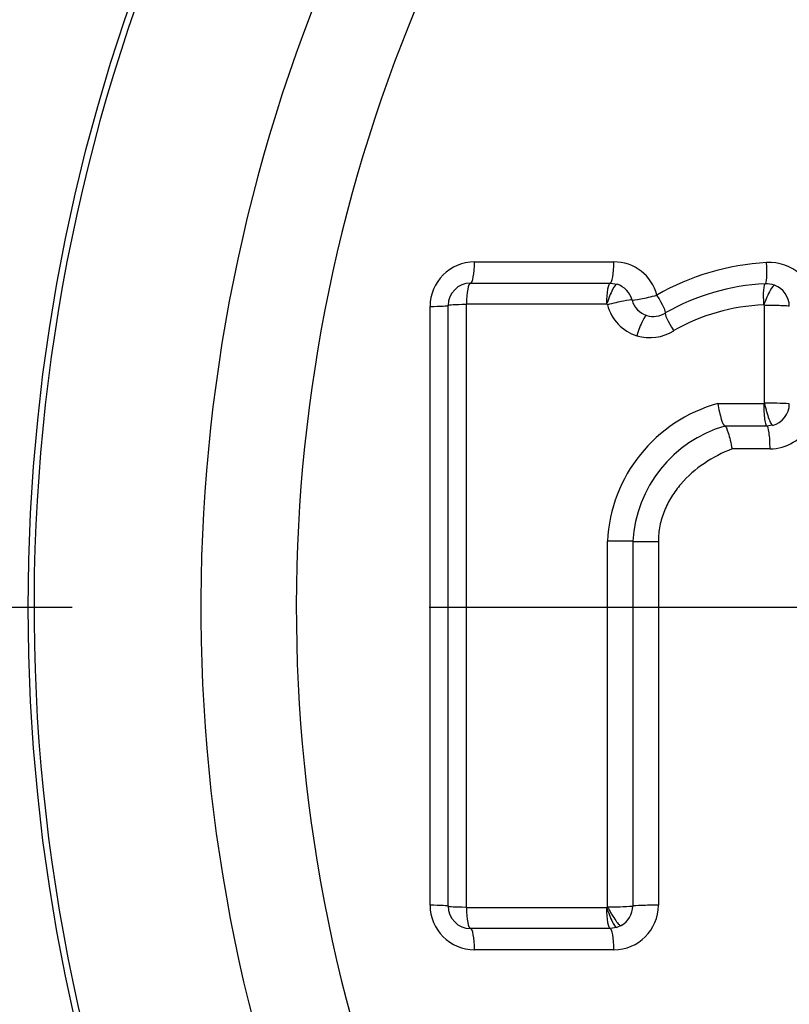
# Paper-space layout 'Sheet1' of a CAD drawing. Units: millimetres. Extents: x 0 to 2970, y 0 to 2100.
# Drawn here: x 582 to 600, y 1681 to 1703 of the extents above; entities that cross this region are included whole.
import ezdxf
from ezdxf.enums import TextEntityAlignment as Align
from ezdxf.lldxf.tags import DXFTag

# ---------------------------------------------------------------- set-up
doc = ezdxf.new("R2010")
doc.units = ezdxf.units.MM
doc.header["$LTSCALE"] = 5
for name, color, linetype in [('center line', 7, 'Continuous'), ('Default', 7, 'Continuous'), ('tangent', 7, 'Continuous'), ('TSH-1', 7, 'Continuous'), ('visible', 7, 'Continuous')]:
    doc.layers.add(name, color=color, linetype=linetype)
doc.styles.add('SEACAD_Arial', font='arial.ttf')
tags = doc.linetypes.add('CENTER2', pattern=[28.575, 19.05, -3.175, 3.175, -3.175]).pattern_tags.tags
tags[10:11] = [DXFTag(74, 4), DXFTag(75, 0), DXFTag(340, '0'), DXFTag(46, 0.0), DXFTag(50, 0.0), DXFTag(44, 0.0), DXFTag(45, 0.0)]
tags[8:9] = [DXFTag(74, 4), DXFTag(75, 0), DXFTag(340, '0'), DXFTag(46, 0.0), DXFTag(50, 0.0), DXFTag(44, 0.0), DXFTag(45, 0.0)]
tags[6:7] = [DXFTag(74, 4), DXFTag(75, 0), DXFTag(340, '0'), DXFTag(46, 0.0), DXFTag(50, 0.0), DXFTag(44, 0.0), DXFTag(45, 0.0)]
tags[4:5] = [DXFTag(74, 4), DXFTag(75, 0), DXFTag(340, '0'), DXFTag(46, 0.0), DXFTag(50, 0.0), DXFTag(44, 0.0), DXFTag(45, 0.0)]
doc.dimstyles.new('ISO-InstDr', dxfattribs={"dimtxt": 16, "dimasz": 22.4, "dimexe": 8, "dimexo": 8, "dimgap": 4, "dimtad": 1, "dimdec": 0, "dimzin": 0, "dimdsep": 46, "dimtxsty": 'SEACAD_Arial', "dimblk1": '_SE_FILLED', "dimblk2": '_SE_FILLED', "dimsah": 1, "dimcen": 8, "dimadec": 0, "dimazin": 0, "dimtfac": 0.5, "dimtofl": 0, "dimtmove": 0, "dimatfit": 3, "dimfxl": 1, "dimtzin": 0, "dimarcsym": 0})

# ---------------------------------------------------------------- blocks, each defined once
blk = doc.blocks.new('SE3')
at = {"layer": 'tangent', "color": 7, "linetype": 'Continuous'}
for p, q in [((592.562, 1697.811), (595.682, 1697.811)), ((591.565, 1683.404), (591.565, 1696.814)), ((592.37, 1696.854), (592.37, 1683.365)), ((595.518, 1696.864), (592.38, 1696.864)), ((595.521, 1696.863), (595.518, 1696.864)), ((599.056, 1694.644), (599.056, 1696.833)), ((598.011, 1694.638), (599.039, 1694.638)), ((599.237, 1694.151), (599.109, 1694.134)), ((599.181, 1693.624), (598.33, 1693.624)), ((595.54, 1683.37), (595.54, 1691.557)), ((596.105, 1691.554), (596.105, 1683.387)), ((596.679, 1691.55), (596.679, 1683.404)), ((592.38, 1683.355), (595.518, 1683.355)), ((595.518, 1683.355), (595.521, 1683.355)), ((595.682, 1682.407), (592.562, 1682.407))]:
    blk.add_line(p, q, dxfattribs=at)
for radius in [152.785, 152.492, 40.982]:
    blk.add_circle((623.546, 1690.074), radius, dxfattribs=at)
for centre, radius, start, end in [((623.546, 1690.074), 40.854, 101.2407, 198.7593), ((623.546, 1690.074), 49.712, 131.6015, 228.3985), ((623.546, 1690.074), 53.437, 136.9887, 223.0113), ((623.546, 1690.074), 52.711, 136.2248, 223.7752), ((623.546, 1690.074), 37.117, 102.4327, 197.5673), ((623.546, 1690.074), 34.978, 103.252, 196.748), ((592.562, 1696.814), 0.997, 90, 180), ((595.682, 1696.814), 0.997, 14.6321, 90), ((599.391, 1692.306), 5.495, 92.9885, 119.962), ((599.181, 1696.799), 0.997, 0, 94.3956), ((599.108, 1696.814), 0.504, 0.2219, 69.7557), ((592.38, 1696.854), 0.01, 90, 180), ((595.514, 1696.836), 0.0282, 25.0833, 75.4133), ((599.223, 1692.402), 4.451, 92.3988, 119.6315), ((599.037, 1696.838), 0.01, 69.567, 94.3956), ((596.488, 1697.107), 0.993, 252.9395, 302.5486), ((598.905, 1691.389), 3.37, 105.3846, 177.1369), ((599.04, 1694.662), 0.024, 268.7772, 312.2187), ((599.193, 1687.564), 7.081, 86.6013, 91.1068), ((599.115, 1694.633), 0.498, 284.1671, 359.9249), ((598.976, 1691.374), 2.877, 106.3555, 176.4184), ((599.181, 1694.621), 0.997, 270, 332.8031), ((592.562, 1683.404), 0.997, 180, 270), ((592.38, 1683.365), 0.01, 180, 270), ((595.51, 1683.388), 0.0346, 288.131, 327.9115), ((595.67, 1688.298), 4.93, 268.4848, 275.0617), ((595.682, 1683.404), 0.997, 270, 0)]:
    blk.add_arc(centre, radius, start, end, dxfattribs=at)
for centre, major_axis, ratio, start_param, end_param in [((592.47, 1697.834), (0, 0.5), 0.184187, 3.141593, 4.666426), ((595.599, 1697.834), (0, 0.5), 0.165644, 3.141593, 4.666426), ((599.032, 1697.816), (0.038, -0.499), 0.141433, 0, 1.513939), ((592.47, 1696.844), (0, 0.49), 0.184129, 0, 1.530703), ((595.599, 1696.844), (0, 0.49), 0.165592, 0, 1.530703), ((595.602, 1696.844), (0.151, 0.466), 0.169741, 0, 1.583828), ((599.108, 1696.829), (-0.038, 0.489), 0.14138, 0, 1.519812), ((599.112, 1696.828), (0.171, 0.459), 0.149532, 0, 1.583828), ((596.567, 1697.087), (0.484, 0.126), 0.081376, 3.278995, 4.856962), ((596.567, 1697.087), (-0.269, 0.421), 0.113142, 3.141593, 4.59115), ((591.47, 1696.834), (-0.5, 0), 0.040768, 1.76187, 3.141593), ((592.46, 1696.834), (-0.49, 0), 0.040719, 4.897485, 6.283185), ((595.62, 1696.828), (0.474, 0.124), 0.081376, 0.137403, 1.721231), ((596.487, 1697.107), (-0.25, -0.961), 0.986286, 5.227974, 6.240322), ((599.127, 1696.814), (0.49, 0), 0.040325, 0.132049, 1.715877), ((596.276, 1696.14), (0.144, 0.468), 0.164896, 0, 1.583828), ((597.099, 1696.252), (-0.264, 0.413), 0.113056, 0, 1.455467), ((599.108, 1693.635), (0, 0.5), 0.144723, 4.691306, 6.269273), ((595.621, 1691.553), (-0.49, 0), 0.008878, 3.294655, 4.878483), ((596.599, 1691.554), (-0.5, 0), 0.008878, 0.153062, 1.731029), ((591.47, 1683.384), (-0.5, 0), 0.040344, 3.141593, 4.521315), ((592.46, 1683.384), (0.49, 0), 0.040296, 3.141593, 4.527293), ((592.47, 1683.374), (0, 0.49), 0.184126, 1.610473, 3.141593), ((595.599, 1683.374), (0, 0.49), 0.165589, 1.610473, 3.141593), ((596.599, 1683.384), (-0.5, 0), 0.040124, 4.552156, 6.130123), ((592.47, 1682.384), (0, -0.5), 0.184183, 1.616343, 3.141593), ((595.599, 1682.384), (0, 0.5), 0.16564, 4.757935, 6.283185)]:
    blk.add_ellipse(centre, major_axis=major_axis, ratio=ratio, start_param=start_param, end_param=end_param, dxfattribs=at)
for points, knots in [([(599.039, 1694.638), (599.039, 1694.58), (599.04, 1694.516), (599.047, 1694.394), (599.052, 1694.334), (599.066, 1694.236), (599.074, 1694.197), (599.092, 1694.147), (599.101, 1694.135), (599.109, 1694.134)], [0, 0, 0, 0, 0.25, 0.25, 0.5, 0.5, 0.75, 0.75, 1, 1, 1, 1]), ([(599.056, 1694.644), (599.058, 1694.636), (599.062, 1694.62), (599.065, 1694.604), (599.071, 1694.581), (599.075, 1694.565), (599.087, 1694.518), (599.095, 1694.487), (599.12, 1694.399), (599.138, 1694.344), (599.171, 1694.253), (599.187, 1694.216), (599.215, 1694.165), (599.227, 1694.152), (599.237, 1694.151)], [0, 0, 0, 0, 0.03125, 0.0625, 0.0625, 0.125, 0.125, 0.25, 0.25, 0.5, 0.5, 0.75, 0.75, 1, 1, 1, 1]), ([(598.33, 1693.624), (598.111, 1693.538), (597.904, 1693.431), (597.514, 1693.167), (597.338, 1693.014), (597.108, 1692.748), (597.037, 1692.652), (596.913, 1692.453), (596.86, 1692.349), (596.771, 1692.13), (596.736, 1692.016), (596.691, 1691.786), (596.679, 1691.669), (596.679, 1691.55)], [0, 0, 0, 0, 0.25, 0.25, 0.5, 0.5, 0.625, 0.625, 0.75, 0.75, 0.875, 0.875, 1, 1, 1, 1]), ([(595.521, 1683.355), (595.539, 1683.3), (595.56, 1683.24), (595.605, 1683.127), (595.629, 1683.073), (595.674, 1682.985), (595.695, 1682.952), (595.73, 1682.912), (595.743, 1682.905), (595.752, 1682.908)], [0, 0, 0, 0, 0.25, 0.25, 0.5, 0.5, 0.75, 0.75, 1, 1, 1, 1]), ([(595.54, 1683.37), (595.543, 1683.362), (595.551, 1683.348), (595.566, 1683.319), (595.578, 1683.298), (595.601, 1683.255), (595.617, 1683.228), (595.664, 1683.149), (595.695, 1683.101), (595.752, 1683.024), (595.778, 1682.993), (595.82, 1682.954), (595.836, 1682.946), (595.847, 1682.949)], [0, 0, 0, 0, 0.03125, 0.0625, 0.125, 0.125, 0.25, 0.25, 0.5, 0.5, 0.75, 0.75, 1, 1, 1, 1])]:
    blk.add_open_spline(points, degree=3, knots=knots, dxfattribs=at)
at = {"layer": 'visible', "color": 7, "linetype": 'Continuous'}
for p, q in [((592.47, 1697.334), (595.599, 1697.334)), ((595.599, 1697.334), (595.754, 1697.31)), ((591.97, 1683.384), (591.97, 1696.834)), ((599.109, 1694.134), (598.166, 1694.134)), ((595.599, 1682.884), (592.47, 1682.884)), ((595.752, 1682.908), (595.599, 1682.884)), ((595.847, 1682.949), (595.752, 1682.908))]:
    blk.add_line(p, q, dxfattribs=at)
for radius in [152.786, 40.982]:
    blk.add_circle((623.546, 1690.074), radius, dxfattribs=at)
for centre, radius, start, end in [((623.546, 1690.074), 53.438, 136.9887, 180), ((592.47, 1696.834), 0.5, 90, 180), ((595.598, 1696.826), 0.508, 14.8275, 72.1395), ((599.285, 1692.425), 4.898, 92.5201, 120.0132), ((599.109, 1696.82), 0.498, 69.5264, 94.4362), ((596.566, 1697.088), 0.501, 253.0083, 302.4798), ((623.546, 1690.074), 53.438, 180, 223.0113), ((592.47, 1683.384), 0.5, 180, 270), ((595.602, 1683.389), 0.503, 299.1267, 359.8215)]:
    blk.add_arc(centre, radius, start, end, dxfattribs=at)
blk.add_ellipse((596.566, 1697.087), major_axis=(-0.126, -0.484), ratio=0.986286, start_param=5.227974, end_param=6.240322, dxfattribs=at)
for points in [[(598.011, 1694.638), (598.031, 1694.51), (598.06, 1694.379), (598.118, 1694.193), (598.147, 1694.136), (598.166, 1694.134)], [(598.166, 1694.134), (598.186, 1694.133), (598.215, 1694.075), (598.275, 1693.886), (598.306, 1693.754), (598.33, 1693.624)]]:
    blk.add_open_spline(points, degree=3, knots=[0, 0, 0, 0, 0.5, 0.5, 1, 1, 1, 1], dxfattribs=at)
blk = doc.blocks.new('SEANNOT_GROUP107')
at = {"layer": 'center line', "color": 7, "linetype": 'CENTER2'}
for p, q in [((583.546, 1690.074), (573.814, 1690.074)), ((655.546, 1690.074), (591.546, 1690.074))]:
    blk.add_line(p, q, dxfattribs=at)
blk = doc.blocks.new('DMBLK1179')
at = {"layer": 'Default', "linetype": 'Continuous'}
for points in [[(349.646, 1980.226), (327.246, 1976.492), (349.646, 1972.759)], [(601.146, 1980.226), (601.146, 1972.759), (623.546, 1976.492)]]:
    blk.add_hatch(color=7, dxfattribs=at).paths.add_polyline_path(points)
at = {"layer": 'Default', "color": 7, "linetype": 'Continuous'}
for p, q in [((327.246, 1688.801), (327.246, 1984.492)), ((623.546, 1747.806), (623.546, 1984.492)), ((327.246, 1976.492), (623.546, 1976.492))]:
    blk.add_line(p, q, dxfattribs=at)
at = {"layer": 'Default', "color": 7, "linetype": 'Continuous', "style": 'SEACAD_Arial'}
for s, p in [('296', (443.222, 2015.692)), ('(', (427.918, 1996.492)), (')', (515.57, 1996.492)), ('11.67"', (443.222, 1996.492))]:
    blk.add_text(s, height=16, dxfattribs=at).set_placement(p, align=Align.TOP_LEFT)
blk = doc.blocks.new('_SE_FILLED')
at = {"color": 0}
blk.add_line((0, 0), (-1, 0), dxfattribs=at)
blk.add_solid([(0, 0), (-1, -0.1665), (-1, 0.1665), (0, 0)], dxfattribs=at)
blk = doc.blocks.new('SEANNOT_GROUP109')
at = {"layer": 'center line', "color": 7, "linetype": 'CENTER2'}
blk.add_line((655.546, 1690.074), (591.546, 1690.074), dxfattribs=at)

psp = doc.layouts.new('Sheet1')

# ---------------------------------------------------------------- block references
at = {"layer": 'Default'}
for name in ['SEANNOT_GROUP107', 'SEANNOT_GROUP109']:
    psp.add_blockref(name, (0, 0), dxfattribs=at)
at = {"layer": 'TSH-1'}
psp.add_blockref('SE3', (0, 0), dxfattribs=at)

# ---------------------------------------------------------------- dimensions: what is measured, and where the dimension line sits
at = {"layer": 'Default', "color": 7, "linetype": 'Continuous'}
dim = psp.add_linear_dim(base=(623.546, 1976.492), p1=(327.246, 1680.801), p2=(623.546, 1690.074), text='\\A1;<>', dimstyle='ISO-InstDr', override={"dimpost": '\\X'}, dxfattribs=at)
dim.commit()
dim.dimension.update_dxf_attribs({"geometry": 'DMBLK1179', "text_midpoint": (475.396, 1976.492), "dimtype": 160})

doc.saveas('drawing.dxf')
